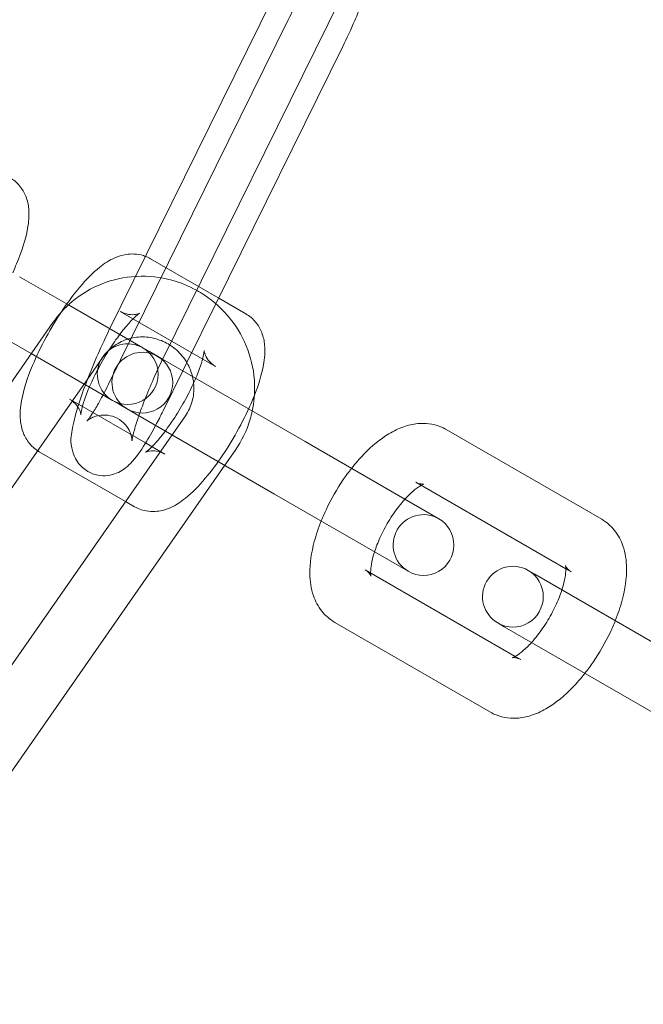
# Model space of a CAD drawing. Units: inches. Extents: x -24394 to -3173, y 1871 to 12964.
# Drawn here: x -13671 to -13640, y 3289 to 3338 of the extents above; entities that cross this region are included whole.
import ezdxf

# ---------------------------------------------------------------- set-up
doc = ezdxf.new("R2010")
doc.units = ezdxf.units.IN

# ---------------------------------------------------------------- blocks, each defined once
blk = doc.blocks.new('A$C8fd14e52')
at = {"color": 0, "linetype": 'Continuous', "lineweight": 0}
for p, q in [((-13657.381, 3340.582), (-13666.256, 3322.587)), ((-13654.69, 3339.255), (-13663.565, 3321.26)), ((-13666.256, 3319.982), (-13657.381, 3337.978)), ((-13660.956, 3323.946), (-13654.69, 3336.651)), ((-13664.183, 3326.169), (-13660.818, 3324.226)), ((-13668.243, 3323.893), (-13670.65, 3325.283)), ((-13664.563, 3321.769), (-13668.243, 3323.893)), ((-13662.389, 3321.04), (-13660.956, 3323.946)), ((-13660.818, 3324.226), (-13659.476, 3323.451)), ((-13665.683, 3323.57), (-13660.976, 3320.853)), ((-13669.007, 3323.018), (-13680.759, 3306.166)), ((-13672.15, 3322.685), (-13670.075, 3321.487)), ((-13670.075, 3321.487), (-13667.468, 3319.982)), ((-13664.239, 3321.582), (-13664.563, 3321.769)), ((-13664.239, 3321.582), (-13663.591, 3321.208)), ((-13666.547, 3321.302), (-13667.288, 3320.238)), ((-13663.591, 3321.208), (-13656.553, 3317.144)), ((-13662.591, 3320.63), (-13662.389, 3321.04)), ((-13663.565, 3318.655), (-13662.591, 3320.63)), ((-13667.288, 3320.238), (-13678.298, 3304.45)), ((-13667.401, 3319.943), (-13666.063, 3319.171)), ((-13668.042, 3319.158), (-13668.183, 3319.24)), ((-13667.735, 3318.982), (-13668.042, 3319.158)), ((-13664.429, 3317.072), (-13667.735, 3318.982)), ((-13666.063, 3319.171), (-13665.739, 3318.984)), ((-13665.739, 3318.984), (-13664.807, 3318.446)), ((-13664.807, 3318.446), (-13658.053, 3314.546)), ((-13664.37, 3315.684), (-13662.464, 3318.418)), ((-13649.583, 3317.739), (-13641.897, 3313.302)), ((-13664.111, 3316.889), (-13664.429, 3317.072)), ((-13649.949, 3313.331), (-13656.553, 3317.144)), ((-13665.419, 3314.18), (-13669.683, 3316.642)), ((-13663.476, 3316.523), (-13664.111, 3316.889)), ((-13660.515, 3315.968), (-13660.003, 3316.702)), ((-13674.215, 3301.566), (-13664.37, 3315.684)), ((-13671.754, 3299.85), (-13660.515, 3315.968)), ((-13651.083, 3315.141), (-13643.669, 3310.86)), ((-13664.976, 3313.925), (-13665.419, 3314.18)), ((-13658.053, 3314.546), (-13651.449, 3310.733)), ((-13646.169, 3306.53), (-13653.583, 3310.811)), ((-13645.207, 3310.594), (-13645.531, 3310.781)), ((-13643.669, 3310.86), (-13643.397, 3310.703)), ((-13645.207, 3310.594), (-13637.521, 3306.156)), ((-13647.397, 3303.775), (-13655.083, 3308.213)), ((-13647.031, 3308.183), (-13646.707, 3307.995)), ((-13646.707, 3307.995), (-13639.021, 3303.558)), ((-13645.897, 3306.373), (-13646.169, 3306.53))]:
    blk.add_line(p, q, dxfattribs=at)
for centre, radius, start, end in [((-13783.716, 3388.83), 250, 180, 0), ((-13783.716, 3388.83), 225, 180, 0), ((-13665.313, 3320.47), 1.5, 60, 240), ((-13664.59, 3320.052), 1.5, 60, 240), ((-13665.313, 3320.47), 1.5, 240, 60), ((-13664.59, 3320.052), 1.5, 240, 60), ((-13650.699, 3312.032), 1.5, 60, 240), ((-13650.699, 3312.032), 1.5, 240, 60), ((-13646.281, 3309.482), 1.5, 60, 240), ((-13646.281, 3309.482), 1.5, 240, 60)]:
    blk.add_arc(centre, radius, start, end, dxfattribs=at)
at = {"color": 0, "linetype": 'Continuous', "lineweight": 0, "extrusion": (0, 0, -1)}
blk.add_ellipse((-13668.804, 3320.753), major_axis=(-3.464, 2), ratio=0, start_param=-1.987836, end_param=-1.966931, dxfattribs=at)
at = {"color": 0, "linetype": 'Continuous', "lineweight": 0}
for points, knots in [([(-13657.381, 3337.978), (-13657.222, 3338.3), (-13657.061, 3338.644), (-13656.753, 3339.342), (-13656.605, 3339.697), (-13656.342, 3340.372), (-13656.226, 3340.692), (-13656.04, 3341.248), (-13655.969, 3341.489), (-13655.88, 3341.84), (-13655.857, 3341.966), (-13655.846, 3342.046), (-13655.845, 3342.058), (-13655.844, 3342.064), (-13655.847, 3342.046), (-13655.839, 3341.947), (-13655.833, 3341.891), (-13655.793, 3341.738), (-13655.764, 3341.647), (-13655.647, 3341.425), (-13655.56, 3341.294), (-13655.31, 3341.06), (-13655.16, 3340.959), (-13654.845, 3340.829), (-13654.686, 3340.795), (-13654.388, 3340.776), (-13654.253, 3340.794), (-13654.021, 3340.847), (-13653.93, 3340.885), (-13653.791, 3340.954), (-13653.744, 3340.985), (-13653.671, 3341.036), (-13653.65, 3341.054), (-13653.62, 3341.081), (-13653.618, 3341.084), (-13653.632, 3341.069), (-13653.655, 3341.042), (-13653.711, 3340.97), (-13653.74, 3340.929), (-13653.773, 3340.882)], [2.839102, 2.839102, 2.839102, 2.839102, 3.13907, 3.13907, 3.442848, 3.442848, 3.74285, 3.74285, 4.027328, 4.027328, 4.268572, 4.268572, 4.346084, 4.346084, 4.465177, 4.465177, 4.539894, 4.539894, 4.603395, 4.603395, 4.664123, 4.664123, 4.715673, 4.715673, 4.762839, 4.762839, 4.814751, 4.814751, 4.874851, 4.874851, 4.937864, 4.937864, 5.007766, 5.007766, 5.097375, 5.097375, 5.225046, 5.225046, 5.32433, 5.32433, 5.32433, 5.32433]), ([(-13654.69, 3336.651), (-13654.487, 3337.063), (-13654.286, 3337.497), (-13653.966, 3338.233), (-13653.842, 3338.532), (-13653.725, 3338.826)], [2.8391025, 2.8391025, 2.8391025, 2.8391025, 3.1792878, 3.1792878, 3.4114473, 3.4114473, 3.4114473, 3.4114473]), ([(-13671.132, 3330.18), (-13670.944, 3330.072), (-13670.779, 3329.928), (-13670.511, 3329.606), (-13670.415, 3329.428), (-13670.259, 3329.036), (-13670.221, 3328.831), (-13670.169, 3328.287), (-13670.202, 3327.977), (-13670.358, 3327.108), (-13670.548, 3326.534), (-13670.862, 3325.78), (-13670.927, 3325.632), (-13670.995, 3325.483)], [4.712389, 4.712389, 4.712389, 4.712389, 4.807542, 4.807542, 4.913798, 4.913798, 5.059921, 5.059921, 5.335961, 5.335961, 5.819418, 5.819418, 5.936209, 5.936209, 5.936209, 5.936209]), ([(-13668.32, 3323.938), (-13668.111, 3324.233), (-13667.897, 3324.511), (-13667.361, 3325.146), (-13667.042, 3325.476), (-13666.472, 3325.931), (-13666.24, 3326.091), (-13665.784, 3326.29), (-13665.605, 3326.351), (-13665.147, 3326.422), (-13664.848, 3326.422), (-13664.501, 3326.313), (-13664.466, 3326.3), (-13664.431, 3326.287)], [3.488569, 3.488569, 3.488569, 3.488569, 3.745829, 3.745829, 4.128276, 4.128276, 4.375128, 4.375128, 4.506675, 4.506675, 4.65516, 4.65516, 4.671964, 4.671964, 4.671964, 4.671964]), ([(-13664.918, 3325.299), (-13665.484, 3325.266), (-13666.045, 3325.143), (-13667.111, 3324.725), (-13667.615, 3324.427), (-13668.418, 3323.754), (-13668.738, 3323.404), (-13669.007, 3323.018)], [7.9355762, 7.9355762, 7.9355762, 7.9355762, 8.2475164, 8.2475164, 8.5657134, 8.5657134, 8.8247705, 8.8247705, 8.8247705, 8.8247705]), ([(-13661.911, 3324.614), (-13662.296, 3324.828), (-13662.707, 3324.995), (-13663.697, 3325.267), (-13664.287, 3325.332), (-13664.888, 3325.301), (-13664.903, 3325.3), (-13664.918, 3325.299)], [7.3633355, 7.3633355, 7.3633355, 7.3633355, 7.60512, 7.60512, 7.927268, 7.927268, 7.9355762, 7.9355762, 7.9355762, 7.9355762]), ([(-13659.159, 3318.649), (-13659.068, 3319.08), (-13659.029, 3319.522), (-13659.064, 3320.543), (-13659.178, 3321.121), (-13659.582, 3322.216), (-13659.872, 3322.734), (-13660.601, 3323.655), (-13661.04, 3324.058), (-13661.654, 3324.465), (-13661.781, 3324.542), (-13661.911, 3324.614)], [6.075294, 6.075294, 6.075294, 6.075294, 6.317599, 6.317599, 6.63726, 6.63726, 6.958934, 6.958934, 7.281937, 7.281937, 7.363335, 7.363335, 7.363335, 7.363335]), ([(-13669.762, 3316.691), (-13669.918, 3316.792), (-13670.054, 3316.916), (-13670.304, 3317.217), (-13670.4, 3317.395), (-13670.556, 3317.786), (-13670.594, 3317.991), (-13670.647, 3318.536), (-13670.614, 3318.845), (-13670.457, 3319.715), (-13670.268, 3320.288), (-13669.823, 3321.355), (-13669.594, 3321.83), (-13669.096, 3322.745), (-13668.829, 3323.187), (-13668.475, 3323.716), (-13668.398, 3323.828), (-13668.32, 3323.938)], [1.584368, 1.584368, 1.584368, 1.584368, 1.665949, 1.665949, 1.772205, 1.772205, 1.918328, 1.918328, 2.194368, 2.194368, 2.677825, 2.677825, 3.043527, 3.043527, 3.392839, 3.392839, 3.488569, 3.488569, 3.488569, 3.488569]), ([(-13668.183, 3319.24), (-13668.037, 3319.156), (-13667.912, 3319.04), (-13667.742, 3318.819), (-13667.695, 3318.717), (-13667.642, 3318.569), (-13667.633, 3318.519), (-13667.624, 3318.458), (-13667.625, 3318.45), (-13667.625, 3318.467), (-13667.624, 3318.502), (-13667.607, 3318.621), (-13667.589, 3318.717), (-13667.523, 3318.979), (-13667.468, 3319.156), (-13667.315, 3319.579), (-13667.211, 3319.833), (-13666.957, 3320.385), (-13666.805, 3320.684), (-13666.47, 3321.286), (-13666.287, 3321.588), (-13665.916, 3322.149), (-13665.728, 3322.41), (-13665.38, 3322.849), (-13665.219, 3323.032), (-13664.962, 3323.293), (-13664.859, 3323.382), (-13664.744, 3323.47), (-13664.715, 3323.485), (-13664.735, 3323.474), (-13664.765, 3323.459), (-13664.885, 3323.426), (-13664.966, 3323.409), (-13665.192, 3323.407), (-13665.339, 3323.425), (-13665.557, 3323.505), (-13665.622, 3323.535), (-13665.683, 3323.57)], [1.570796, 1.570796, 1.570796, 1.570796, 1.677466, 1.677466, 1.785587, 1.785587, 1.8892, 1.8892, 1.99998, 1.99998, 2.135884, 2.135884, 2.312655, 2.312655, 2.536377, 2.536377, 2.797738, 2.797738, 3.080463, 3.080463, 3.370975, 3.370975, 3.658309, 3.658309, 3.929007, 3.929007, 4.161513, 4.161513, 4.333985, 4.333985, 4.456678, 4.456678, 4.560944, 4.560944, 4.667345, 4.667345, 4.712389, 4.712389, 4.712389, 4.712389]), ([(-13659.476, 3323.451), (-13659.289, 3323.343), (-13659.124, 3323.199), (-13658.856, 3322.876), (-13658.76, 3322.699), (-13658.604, 3322.307), (-13658.566, 3322.102), (-13658.513, 3321.557), (-13658.546, 3321.248), (-13658.69, 3320.448), (-13658.846, 3319.952), (-13659.052, 3319.427)], [4.712389, 4.712389, 4.712389, 4.712389, 4.807542, 4.807542, 4.913798, 4.913798, 5.059921, 5.059921, 5.335961, 5.335961, 5.758185, 5.758185, 5.758185, 5.758185]), ([(-13666.256, 3322.587), (-13666.459, 3322.175), (-13666.66, 3321.74), (-13667.038, 3320.871), (-13667.215, 3320.437), (-13667.532, 3319.597), (-13667.672, 3319.193), (-13667.909, 3318.416), (-13668.001, 3318.057), (-13668.102, 3317.419), (-13668.182, 3317.184), (-13667.984, 3316.481), (-13667.909, 3316.281), (-13667.627, 3315.921), (-13667.474, 3315.778), (-13667.133, 3315.579), (-13666.959, 3315.515), (-13666.615, 3315.449), (-13666.45, 3315.448), (-13666.134, 3315.485), (-13665.994, 3315.528), (-13665.725, 3315.636), (-13665.614, 3315.703), (-13665.372, 3315.871), (-13665.271, 3315.966), (-13664.887, 3316.359), (-13664.682, 3316.665), (-13664.277, 3317.316), (-13664.106, 3317.615), (-13663.932, 3317.94)], [5.980695, 5.980695, 5.980695, 5.980695, 6.32088, 6.32088, 6.657111, 6.657111, 6.999756, 6.999756, 7.374594, 7.374594, 7.688753, 7.688753, 7.780961, 7.780961, 7.838444, 7.838444, 7.885569, 7.885569, 7.934344, 7.934344, 7.993893, 7.993893, 8.074242, 8.074242, 8.205802, 8.205802, 8.624241, 8.624241, 8.91737, 8.91737, 8.91737, 8.91737]), ([(-13663.241, 3321.917), (-13663.448, 3322.047), (-13663.674, 3322.148), (-13664.16, 3322.285), (-13664.42, 3322.317), (-13664.939, 3322.299), (-13665.196, 3322.248), (-13665.683, 3322.067), (-13665.911, 3321.936), (-13666.277, 3321.637), (-13666.424, 3321.478), (-13666.547, 3321.302)], [7.306809, 7.306809, 7.306809, 7.306809, 7.597437, 7.597437, 7.910578, 7.910578, 8.229198, 8.229198, 8.554645, 8.554645, 8.824771, 8.824771, 8.824771, 8.824771]), ([(-13662.11, 3320.353), (-13662.138, 3320.466), (-13662.173, 3320.579), (-13662.313, 3320.931), (-13662.449, 3321.161), (-13662.782, 3321.569), (-13662.98, 3321.746), (-13663.213, 3321.899), (-13663.227, 3321.908), (-13663.241, 3321.917)], [6.5206167, 6.5206167, 6.5206167, 6.5206167, 6.6620982, 6.6620982, 6.976321, 6.976321, 7.2870576, 7.2870576, 7.3068088, 7.3068088, 7.3068088, 7.3068088]), ([(-13660.976, 3320.853), (-13661.123, 3320.938), (-13661.248, 3321.054), (-13661.417, 3321.275), (-13661.465, 3321.377), (-13661.518, 3321.524), (-13661.527, 3321.574), (-13661.536, 3321.635), (-13661.535, 3321.644), (-13661.535, 3321.626), (-13661.536, 3321.591), (-13661.553, 3321.472), (-13661.571, 3321.376), (-13661.637, 3321.115), (-13661.692, 3320.938), (-13661.845, 3320.514), (-13661.949, 3320.26), (-13662.203, 3319.709), (-13662.355, 3319.409), (-13662.69, 3318.807), (-13662.873, 3318.505), (-13663.19, 3318.025), (-13663.323, 3317.837), (-13663.452, 3317.664)], [4.712389, 4.712389, 4.712389, 4.712389, 4.819059, 4.819059, 4.92718, 4.92718, 5.030793, 5.030793, 5.141573, 5.141573, 5.277477, 5.277477, 5.454248, 5.454248, 5.677969, 5.677969, 5.93933, 5.93933, 6.222056, 6.222056, 6.512567, 6.512567, 6.716125, 6.716125, 6.716125, 6.716125]), ([(-13663.602, 3321.184), (-13663.749, 3320.884), (-13663.896, 3320.567), (-13664.193, 3319.895), (-13664.34, 3319.54), (-13664.58, 3318.927), (-13664.677, 3318.663), (-13664.761, 3318.419)], [6.0041415, 6.0041415, 6.0041415, 6.0041415, 6.280663, 6.280663, 6.584441, 6.584441, 6.8299491, 6.8299491, 6.8299491, 6.8299491]), ([(-13665.101, 3317.177), (-13665.101, 3317.177), (-13665.099, 3317.196), (-13665.107, 3317.291), (-13665.113, 3317.346), (-13665.153, 3317.5), (-13665.182, 3317.591), (-13665.298, 3317.813), (-13665.386, 3317.944), (-13665.636, 3318.178), (-13665.786, 3318.279), (-13666.101, 3318.409), (-13666.259, 3318.442), (-13666.558, 3318.461), (-13666.693, 3318.444), (-13666.925, 3318.391), (-13667.016, 3318.353), (-13667.155, 3318.284), (-13667.202, 3318.253), (-13667.274, 3318.202), (-13667.296, 3318.183), (-13667.325, 3318.157), (-13667.327, 3318.154), (-13667.314, 3318.168), (-13667.291, 3318.196), (-13667.214, 3318.296), (-13667.151, 3318.384), (-13666.986, 3318.638), (-13666.875, 3318.819), (-13666.622, 3319.268), (-13666.475, 3319.544), (-13666.303, 3319.888), (-13666.279, 3319.935), (-13666.256, 3319.982)], [7.497215, 7.497215, 7.497215, 7.497215, 7.60677, 7.60677, 7.681487, 7.681487, 7.744987, 7.744987, 7.805715, 7.805715, 7.857265, 7.857265, 7.904432, 7.904432, 7.956344, 7.956344, 8.016443, 8.016443, 8.079457, 8.079457, 8.149359, 8.149359, 8.238968, 8.238968, 8.366639, 8.366639, 8.551753, 8.551753, 8.796028, 8.796028, 9.078016, 9.078016, 9.122288, 9.122288, 9.122288, 9.122288]), ([(-13662.464, 3318.418), (-13662.314, 3318.634), (-13662.2, 3318.875), (-13662.058, 3319.384), (-13662.03, 3319.651), (-13662.054, 3320.063), (-13662.076, 3320.209), (-13662.11, 3320.353)], [5.6831779, 5.6831779, 5.6831779, 5.6831779, 6.014549, 6.014549, 6.3417677, 6.3417677, 6.5206167, 6.5206167, 6.5206167, 6.5206167]), ([(-13659.052, 3319.427), (-13659.082, 3319.351), (-13659.113, 3319.274), (-13659.337, 3318.738), (-13659.566, 3318.264), (-13660.064, 3317.348), (-13660.331, 3316.906), (-13660.89, 3316.071), (-13661.182, 3315.678), (-13661.798, 3314.947), (-13662.118, 3314.617), (-13662.688, 3314.162), (-13662.92, 3314.002), (-13663.376, 3313.804), (-13663.554, 3313.743), (-13664.013, 3313.671), (-13664.312, 3313.671), (-13664.743, 3313.807), (-13664.864, 3313.86), (-13664.976, 3313.925)], [5.758185, 5.758185, 5.758185, 5.758185, 5.819418, 5.819418, 6.18512, 6.18512, 6.534432, 6.534432, 6.887421, 6.887421, 7.269868, 7.269868, 7.516721, 7.516721, 7.648267, 7.648267, 7.796753, 7.796753, 7.853982, 7.853982, 7.853982, 7.853982]), ([(-13663.932, 3317.94), (-13663.871, 3318.054), (-13663.81, 3318.17), (-13663.688, 3318.409), (-13663.626, 3318.531), (-13663.565, 3318.655)], [8.9173697, 8.9173697, 8.9173697, 8.9173697, 9.0194568, 9.0194568, 9.1222878, 9.1222878, 9.1222878, 9.1222878]), ([(-13660.003, 3316.702), (-13659.674, 3317.174), (-13659.423, 3317.699), (-13659.222, 3318.382), (-13659.188, 3318.515), (-13659.159, 3318.649)], [5.6831779, 5.6831779, 5.6831779, 5.6831779, 5.999868, 5.999868, 6.0752937, 6.0752937, 6.0752937, 6.0752937]), ([(-13664.761, 3318.419), (-13664.78, 3318.365), (-13664.798, 3318.312), (-13664.905, 3317.989), (-13664.977, 3317.748), (-13665.066, 3317.398), (-13665.089, 3317.271), (-13665.1, 3317.192), (-13665.101, 3317.18), (-13665.101, 3317.177), (-13665.101, 3317.177), (-13665.101, 3317.177)], [6.8299491, 6.8299491, 6.8299491, 6.8299491, 6.8844424, 6.8844424, 7.1689202, 7.1689202, 7.4101648, 7.4101648, 7.4876763, 7.4876763, 7.4972152, 7.4972152, 7.4972152, 7.4972152]), ([(-13654.255, 3315.818), (-13654.059, 3316.067), (-13653.854, 3316.303), (-13653.256, 3316.918), (-13652.85, 3317.26), (-13652.173, 3317.667), (-13651.931, 3317.786), (-13651.456, 3317.951), (-13651.23, 3318.006), (-13650.634, 3318.064), (-13650.238, 3318.027), (-13649.767, 3317.837), (-13649.673, 3317.791), (-13649.583, 3317.739)], [3.469118, 3.469118, 3.469118, 3.469118, 3.67977, 3.67977, 4.060508, 4.060508, 4.258233, 4.258233, 4.419022, 4.419022, 4.652855, 4.652855, 4.712389, 4.712389, 4.712389, 4.712389]), ([(-13663.452, 3317.664), (-13663.506, 3317.592), (-13663.559, 3317.523), (-13663.78, 3317.244), (-13663.941, 3317.061), (-13664.198, 3316.8), (-13664.301, 3316.711), (-13664.409, 3316.629), (-13664.436, 3316.613), (-13664.436, 3316.613)], [6.7161245, 6.7161245, 6.7161245, 6.7161245, 6.7999021, 6.7999021, 7.0705995, 7.0705995, 7.303106, 7.303106, 7.4499334, 7.4499334, 7.4499334, 7.4499334]), ([(-13664.436, 3316.613), (-13664.436, 3316.613), (-13664.435, 3316.614), (-13664.425, 3316.619), (-13664.395, 3316.635), (-13664.275, 3316.667), (-13664.194, 3316.684), (-13663.968, 3316.686), (-13663.821, 3316.668), (-13663.603, 3316.589), (-13663.538, 3316.558), (-13663.476, 3316.523)], [7.4499334, 7.4499334, 7.4499334, 7.4499334, 7.475578, 7.475578, 7.5982702, 7.5982702, 7.7025371, 7.7025371, 7.8089381, 7.8089381, 7.8539816, 7.8539816, 7.8539816, 7.8539816]), ([(-13655.755, 3313.22), (-13655.676, 3313.418), (-13655.589, 3313.615), (-13655.258, 3314.312), (-13654.976, 3314.802), (-13654.532, 3315.452), (-13654.396, 3315.638), (-13654.255, 3315.818)], [2.8140677, 2.8140677, 2.8140677, 2.8140677, 2.9556408, 2.9556408, 3.3178238, 3.3178238, 3.4691176, 3.4691176, 3.4691176, 3.4691176]), ([(-13650.811, 3314.984), (-13650.778, 3315.003), (-13650.749, 3315.017), (-13650.681, 3315.047), (-13650.661, 3315.049), (-13650.692, 3315.043), (-13650.742, 3315.037), (-13650.893, 3315.058), (-13650.993, 3315.089), (-13651.083, 3315.141)], [4.1001416, 4.1001416, 4.1001416, 4.1001416, 4.1909451, 4.1909451, 4.3725194, 4.3725194, 4.5444945, 4.5444945, 4.712389, 4.712389, 4.712389, 4.712389]), ([(-13651.618, 3314.295), (-13651.543, 3314.377), (-13651.47, 3314.453), (-13651.244, 3314.674), (-13651.097, 3314.796), (-13650.913, 3314.924), (-13650.858, 3314.959), (-13650.811, 3314.984)], [3.6127614, 3.6127614, 3.6127614, 3.6127614, 3.7277186, 3.7277186, 3.9759724, 3.9759724, 4.1001416, 4.1001416, 4.1001416, 4.1001416]), ([(-13653.118, 3311.697), (-13653.047, 3311.916), (-13652.957, 3312.149), (-13652.729, 3312.654), (-13652.586, 3312.927), (-13652.269, 3313.455), (-13652.095, 3313.709), (-13651.817, 3314.066), (-13651.717, 3314.185), (-13651.618, 3314.295)], [2.6704239, 2.6704239, 2.6704239, 2.6704239, 2.9097432, 2.9097432, 3.182315, 3.182315, 3.4587845, 3.4587845, 3.6127614, 3.6127614, 3.6127614, 3.6127614]), ([(-13655.083, 3308.213), (-13655.332, 3308.356), (-13655.549, 3308.55), (-13655.91, 3309.002), (-13656.042, 3309.263), (-13656.258, 3309.885), (-13656.305, 3310.246), (-13656.32, 3311.134), (-13656.237, 3311.665), (-13656.005, 3312.542), (-13655.891, 3312.882), (-13655.755, 3313.22)], [1.570796, 1.570796, 1.570796, 1.570796, 1.735247, 1.735247, 1.921256, 1.921256, 2.184247, 2.184247, 2.572323, 2.572323, 2.814068, 2.814068, 2.814068, 2.814068]), ([(-13641.897, 3313.302), (-13641.648, 3313.158), (-13641.431, 3312.965), (-13641.07, 3312.512), (-13640.938, 3312.251), (-13640.722, 3311.629), (-13640.675, 3311.268), (-13640.66, 3310.381), (-13640.743, 3309.849), (-13640.976, 3308.972), (-13641.09, 3308.633), (-13641.225, 3308.295)], [4.712389, 4.712389, 4.712389, 4.712389, 4.87684, 4.87684, 5.062848, 5.062848, 5.32584, 5.32584, 5.713916, 5.713916, 5.95566, 5.95566, 5.95566, 5.95566]), ([(-13653.311, 3310.654), (-13653.312, 3310.67), (-13653.312, 3310.686), (-13653.31, 3310.8), (-13653.299, 3310.927), (-13653.246, 3311.242), (-13653.199, 3311.437), (-13653.128, 3311.664), (-13653.123, 3311.68), (-13653.118, 3311.697)], [2.1830437, 2.1830437, 2.1830437, 2.1830437, 2.2196349, 2.2196349, 2.4204887, 2.4204887, 2.6522798, 2.6522798, 2.6704239, 2.6704239, 2.6704239, 2.6704239]), ([(-13653.583, 3310.811), (-13653.424, 3310.719), (-13653.327, 3310.573), (-13653.291, 3310.494), (-13653.296, 3310.494), (-13653.305, 3310.551), (-13653.31, 3310.595), (-13653.311, 3310.654)], [1.5707963, 1.5707963, 1.5707963, 1.5707963, 1.867198, 1.867198, 2.0437123, 2.0437123, 2.1830437, 2.1830437, 2.1830437, 2.1830437]), ([(-13643.684, 3311.013), (-13643.684, 3311.013), (-13643.682, 3311.005), (-13643.674, 3310.957), (-13643.667, 3310.895), (-13643.67, 3310.714), (-13643.681, 3310.588), (-13643.735, 3310.272), (-13643.781, 3310.077), (-13643.852, 3309.851), (-13643.857, 3309.834), (-13643.863, 3309.818)], [5.0945754, 5.0945754, 5.0945754, 5.0945754, 5.1853049, 5.1853049, 5.3612276, 5.3612276, 5.5620814, 5.5620814, 5.7938725, 5.7938725, 5.8120166, 5.8120166, 5.8120166, 5.8120166]), ([(-13643.397, 3310.703), (-13643.556, 3310.795), (-13643.653, 3310.941), (-13643.682, 3311.005), (-13643.684, 3311.013), (-13643.684, 3311.013)], [4.712389, 4.712389, 4.712389, 4.712389, 5.0087907, 5.0087907, 5.0945754, 5.0945754, 5.0945754, 5.0945754]), ([(-13643.863, 3309.818), (-13643.933, 3309.599), (-13644.023, 3309.365), (-13644.251, 3308.86), (-13644.394, 3308.587), (-13644.711, 3308.059), (-13644.885, 3307.805), (-13645.163, 3307.449), (-13645.263, 3307.329), (-13645.363, 3307.219)], [5.8120166, 5.8120166, 5.8120166, 5.8120166, 6.0513358, 6.0513358, 6.3239076, 6.3239076, 6.6003772, 6.6003772, 6.754354, 6.754354, 6.754354, 6.754354]), ([(-13641.225, 3308.295), (-13641.304, 3308.097), (-13641.391, 3307.899), (-13641.723, 3307.203), (-13642.004, 3306.712), (-13642.448, 3306.062), (-13642.584, 3305.876), (-13642.725, 3305.697)], [5.9556603, 5.9556603, 5.9556603, 5.9556603, 6.0972334, 6.0972334, 6.4594165, 6.4594165, 6.6107103, 6.6107103, 6.6107103, 6.6107103]), ([(-13645.363, 3307.219), (-13645.437, 3307.138), (-13645.51, 3307.061), (-13645.737, 3306.84), (-13645.883, 3306.719), (-13646.112, 3306.558), (-13646.2, 3306.511), (-13646.289, 3306.472), (-13646.309, 3306.467), (-13646.309, 3306.467)], [6.754354, 6.754354, 6.754354, 6.754354, 6.8693112, 6.8693112, 7.1175651, 7.1175651, 7.3325377, 7.3325377, 7.4717953, 7.4717953, 7.4717953, 7.4717953]), ([(-13646.309, 3306.467), (-13646.309, 3306.467), (-13646.307, 3306.468), (-13646.288, 3306.471), (-13646.238, 3306.478), (-13646.087, 3306.456), (-13645.987, 3306.425), (-13645.897, 3306.373)], [7.4717953, 7.4717953, 7.4717953, 7.4717953, 7.514112, 7.514112, 7.6860872, 7.6860872, 7.8539816, 7.8539816, 7.8539816, 7.8539816]), ([(-13642.725, 3305.697), (-13642.921, 3305.447), (-13643.126, 3305.211), (-13643.724, 3304.596), (-13644.131, 3304.254), (-13644.807, 3303.847), (-13645.049, 3303.728), (-13645.524, 3303.564), (-13645.75, 3303.509), (-13646.346, 3303.451), (-13646.742, 3303.488), (-13647.213, 3303.678), (-13647.307, 3303.723), (-13647.397, 3303.775)], [6.61071, 6.61071, 6.61071, 6.61071, 6.821362, 6.821362, 7.202101, 7.202101, 7.399825, 7.399825, 7.560615, 7.560615, 7.794448, 7.794448, 7.853982, 7.853982, 7.853982, 7.853982])]:
    blk.add_open_spline(points, degree=3, knots=knots, dxfattribs=at)
for points in [[(-13664.431, 3326.287), (-13664.347, 3326.254), (-13664.263, 3326.215), (-13664.183, 3326.169)], [(-13663.565, 3321.26), (-13663.578, 3321.235), (-13663.59, 3321.209), (-13663.602, 3321.184)], [(-13669.683, 3316.642), (-13669.71, 3316.658), (-13669.737, 3316.674), (-13669.762, 3316.691)]]:
    blk.add_open_spline(points, degree=3, dxfattribs=at)

msp = doc.modelspace()

# ---------------------------------------------------------------- block references
msp.add_blockref('A$C8fd14e52', (0, 0))

doc.saveas('drawing.dxf')
